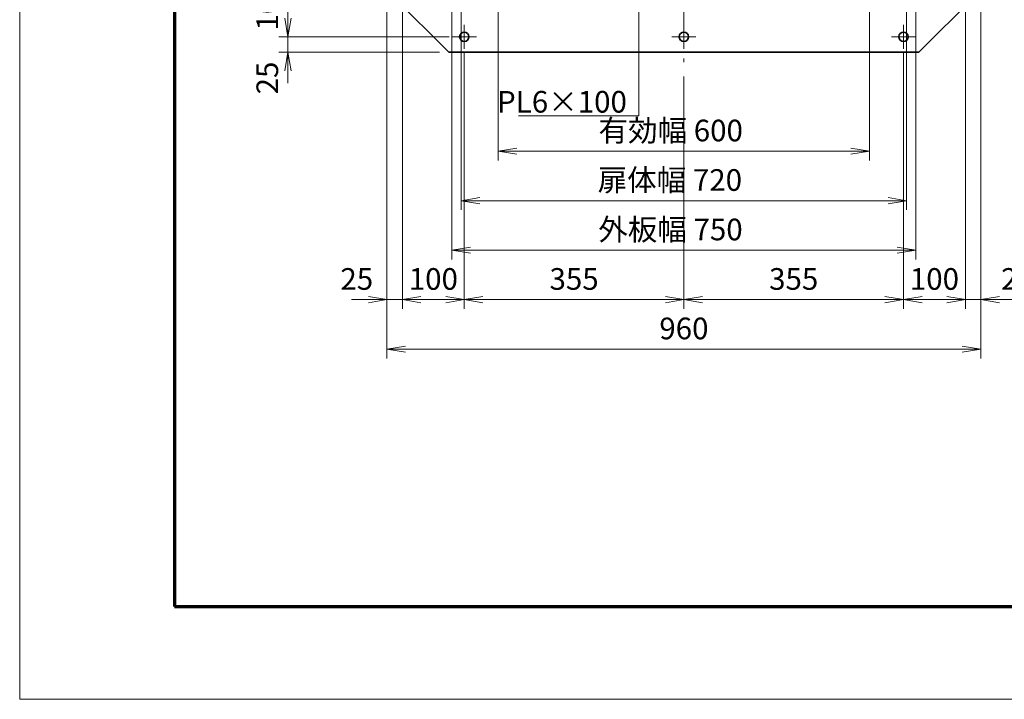
# Model space of a CAD drawing. Units: millimetres. Extents: x 0 to 4200, y 0 to 2970.
# Drawn here: x 0 to 1592, y 0 to 1099 of the extents above; entities that cross this region are included whole.
import ezdxf

# ---------------------------------------------------------------- set-up
doc = ezdxf.new("R2010")
doc.units = ezdxf.units.MM
doc.header["$LTSCALE"] = 2.5
doc.linetypes.add('DASHDOT', pattern=[50.5, 30, -9, 2.5, -9])
for name, color, linetype, lineweight in [('1', 2, 'Continuous', 70), ('12', 1, 'DASHDOT', 18), ('14', 3, 'Continuous', 13), ('17', 4, 'Continuous', 18), ('3', 3, 'Continuous', 18), ('8', 93, 'Continuous', 35)]:
    doc.layers.add(name, color=color, linetype=linetype, lineweight=lineweight)
doc.styles.get("Standard").update_dxf_attribs({"font": 'txt', "bigfont": 'bigfont'})
doc.styles.add('ＭＳ ゴシック', font='txt')
doc.dimstyles.get("Standard").update_dxf_attribs({"dimtxt": 0.18, "dimasz": 0.18, "dimexe": 0.18, "dimexo": 0.0625, "dimgap": 0.09, "dimtad": 0, "dimtih": 1, "dimtoh": 1, "dimdec": 4, "dimzin": 0, "dimdsep": 46, "dimtxsty": 'Standard', "dimcen": 0.09, "dimadec": 0, "dimazin": 0, "dimtfac": 1, "dimtdec": 4, "dimtofl": 0, "dimtmove": 0, "dimatfit": 3, "dimfxl": 1, "dimtolj": 1, "dimtzin": 0, "dimarcsym": 0})

# ---------------------------------------------------------------- blocks, each defined once
blk = doc.blocks.new('*G18')
at = {"layer": '1', "color": 2, "linetype": 'Continuous', "lineweight": 70}
for p, q in [((250, 2820), (250, 150)), ((250, 150), (4050, 150))]:
    blk.add_line(p, q, dxfattribs=at)
at = {"layer": '3', "color": 3, "linetype": 'Continuous', "lineweight": 18}
for p, q in [((0, 0), (0, 2970)), ((4200, 0), (0, 0))]:
    blk.add_line(p, q, dxfattribs=at)
blk = doc.blocks.new('*G16')
blk.add_blockref('*G18', (0, 0))
blk = doc.blocks.new('_OPEN')
for q in [(-1, 0.167), (-1, -0.167), (-1, 0)]:
    blk.add_line((0, 0), q)
blk = doc.blocks.new('Dim8')
at = {"layer": '14', "color": 3, "linetype": 'Continuous', "lineweight": 13}
for p, q in [((593.7, 1131.2), (593.7, 551.2)), ((1553.7, 1131.2), (1553.7, 551.2)), ((593.7, 566.2), (1553.7, 566.2))]:
    blk.add_line(p, q, dxfattribs=at)
at = {"layer": '14', "color": 3, "linetype": 'Continuous', "lineweight": 13, "xscale": 30, "yscale": 30, "zscale": 30}
for p, rotation in [((593.7, 566.2), 179.9999999999998), ((1553.7, 566.2), 359.9999999999997)]:
    blk.add_blockref('_OPEN', p, dxfattribs=dict(at, rotation=rotation))
at = {"layer": '14', "color": 3, "linetype": 'Continuous', "lineweight": 13, "insert": (1073.7, 571.2), "char_height": 35, "width": 450, "attachment_point": 8, "style": 'ＭＳ ゴシック'}
blk.add_mtext('960', dxfattribs=at)
blk = doc.blocks.new('Dim24')
at = {"layer": '14', "color": 3, "linetype": 'Continuous', "lineweight": 13}
for p, q in [((773.7, 1211.2), (773.7, 871.2)), ((1373.7, 1211.2), (1373.7, 871.2)), ((773.7, 886.2), (1373.7, 886.2))]:
    blk.add_line(p, q, dxfattribs=at)
at = {"layer": '14', "color": 3, "linetype": 'Continuous', "lineweight": 13, "xscale": 30, "yscale": 30, "zscale": 30}
for p, rotation in [((773.7, 886.2), 179.9999999999998), ((1373.7, 886.2), 359.9999999999997)]:
    blk.add_blockref('_OPEN', p, dxfattribs=dict(at, rotation=rotation))
at = {"layer": '14', "color": 3, "linetype": 'Continuous', "lineweight": 13, "insert": (1052.4, 891.2), "char_height": 35, "width": 1075, "attachment_point": 8, "style": 'ＭＳ ゴシック'}
blk.add_mtext('有効幅 600', dxfattribs=at)
blk = doc.blocks.new('Dim25')
at = {"layer": '14', "color": 3, "linetype": 'Continuous', "lineweight": 13}
for p, q in [((713.7, 1150.7), (713.7, 791.2)), ((1433.7, 1150.7), (1433.7, 791.2)), ((713.7, 806.2), (1433.7, 806.2))]:
    blk.add_line(p, q, dxfattribs=at)
at = {"layer": '14', "color": 3, "linetype": 'Continuous', "lineweight": 13, "xscale": 30, "yscale": 30, "zscale": 30}
for p, rotation in [((713.7, 806.2), 179.9999999999998), ((1433.7, 806.2), 359.9999999999997)]:
    blk.add_blockref('_OPEN', p, dxfattribs=dict(at, rotation=rotation))
at = {"layer": '14', "color": 3, "linetype": 'Continuous', "lineweight": 13, "insert": (1051, 811.2), "char_height": 35, "width": 1075, "attachment_point": 8, "style": 'ＭＳ ゴシック'}
blk.add_mtext('扉体幅 720', dxfattribs=at)
blk = doc.blocks.new('Dim26')
at = {"layer": '14', "color": 3, "linetype": 'Continuous', "lineweight": 13}
for p, q in [((698.7, 1135.7), (698.7, 711.2)), ((1448.7, 1135.7), (1448.7, 711.2)), ((1448.7, 726.2), (698.7, 726.2))]:
    blk.add_line(p, q, dxfattribs=at)
at = {"layer": '14', "color": 3, "linetype": 'Continuous', "lineweight": 13, "xscale": 30, "yscale": 30, "zscale": 30}
for p, rotation in [((698.7, 726.2), 179.9999999999998), ((1448.7, 726.2), 359.9999999999997)]:
    blk.add_blockref('_OPEN', p, dxfattribs=dict(at, rotation=rotation))
at = {"layer": '14', "color": 3, "linetype": 'Continuous', "lineweight": 13, "insert": (1052, 731.2), "char_height": 35, "width": 1075, "attachment_point": 8, "style": 'ＭＳ ゴシック'}
blk.add_mtext('外板幅 750', dxfattribs=at)
blk = doc.blocks.new('Dim32')
at = {"layer": '14', "color": 3, "linetype": 'Continuous', "lineweight": 13}
for p, q in [((433.7, 1171.2), (433.7, 1071.2)), ((694, 1071.2), (418.7, 1071.2))]:
    blk.add_line(p, q, dxfattribs=at)
at = {"layer": '14', "color": 3, "linetype": 'Continuous', "lineweight": 13, "xscale": 30, "yscale": 30, "zscale": 30}
for p, rotation in [((433.7, 1171.2), 89.99999999999949), ((433.7, 1071.2), 269.9999999999999)]:
    blk.add_blockref('_OPEN', p, dxfattribs=dict(at, rotation=rotation))
at = {"layer": '14', "color": 3, "linetype": 'Continuous', "lineweight": 13, "insert": (428.7, 1121.2), "char_height": 35, "width": 425, "attachment_point": 8, "rotation": 90, "style": 'ＭＳ ゴシック'}
blk.add_mtext('100', dxfattribs=at)
blk = doc.blocks.new('Dim33')
at = {"layer": '14', "color": 3, "linetype": 'Continuous', "lineweight": 13}
for p, q in [((433.7, 1071.2), (433.7, 996.1)), ((678.7, 1046.2), (418.7, 1046.2))]:
    blk.add_line(p, q, dxfattribs=at)
at = {"layer": '14', "color": 3, "linetype": 'Continuous', "lineweight": 13, "xscale": 30, "yscale": 30, "zscale": 30, "rotation": 89.99999999999959}
blk.add_blockref('_OPEN', (433.7, 1046.2), dxfattribs=at)
at = {"layer": '14', "color": 3, "linetype": 'Continuous', "lineweight": 13, "insert": (428.7, 1031.1), "char_height": 35, "width": 283.333, "attachment_point": 9, "rotation": 90, "style": 'ＭＳ ゴシック'}
blk.add_mtext('25', dxfattribs=at)
blk = doc.blocks.new('_NONE')
blk = doc.blocks.new('Dim34')
at = {"layer": '14', "color": 3, "linetype": 'Continuous', "lineweight": 13}
for p, q in [((618.7, 1146.8), (618.7, 631.2)), ((593.7, 1131.2), (593.7, 631.2)), ((536.4, 646.2), (618.7, 646.2))]:
    blk.add_line(p, q, dxfattribs=at)
at = {"layer": '14', "color": 3, "linetype": 'Continuous', "lineweight": 13, "xscale": 30, "yscale": 30, "zscale": 30, "rotation": 359.9999999999997}
blk.add_blockref('_OPEN', (593.7, 646.2), dxfattribs=at)
at = {"layer": '14', "color": 3, "linetype": 'Continuous', "lineweight": 13, "insert": (571.4, 651.2), "char_height": 35, "width": 283.333, "attachment_point": 9, "style": 'ＭＳ ゴシック'}
blk.add_mtext('25', dxfattribs=at)
blk = doc.blocks.new('Dim35')
at = {"layer": '14', "color": 3, "linetype": 'Continuous', "lineweight": 13}
for p, q in [((718.7, 1046.8), (718.7, 631.2)), ((618.7, 646.2), (718.7, 646.2))]:
    blk.add_line(p, q, dxfattribs=at)
at = {"layer": '14', "color": 3, "linetype": 'Continuous', "lineweight": 13, "xscale": 30, "yscale": 30, "zscale": 30}
for p, rotation in [((618.7, 646.2), 179.9999999999998), ((718.7, 646.2), 359.9999999999997)]:
    blk.add_blockref('_OPEN', p, dxfattribs=dict(at, rotation=rotation))
at = {"layer": '14', "color": 3, "linetype": 'Continuous', "lineweight": 13, "insert": (668.7, 651.2), "char_height": 35, "width": 425, "attachment_point": 8, "style": 'ＭＳ ゴシック'}
blk.add_mtext('100', dxfattribs=at)
blk = doc.blocks.new('Dim36')
at = {"layer": '14', "color": 3, "linetype": 'Continuous', "lineweight": 13}
for p, q in [((1073.7, 1007.1), (1073.7, 631.2)), ((718.7, 646.2), (1073.7, 646.2))]:
    blk.add_line(p, q, dxfattribs=at)
at = {"layer": '14', "color": 3, "linetype": 'Continuous', "lineweight": 13, "xscale": 30, "yscale": 30, "zscale": 30}
for p, rotation in [((718.7, 646.2), 179.9999999999998), ((1073.7, 646.2), 359.9999999999997)]:
    blk.add_blockref('_OPEN', p, dxfattribs=dict(at, rotation=rotation))
at = {"layer": '14', "color": 3, "linetype": 'Continuous', "lineweight": 13, "insert": (896.2, 651.2), "char_height": 35, "width": 450, "attachment_point": 8, "style": 'ＭＳ ゴシック'}
blk.add_mtext('355', dxfattribs=at)
blk = doc.blocks.new('Dim37')
at = {"layer": '14', "color": 3, "linetype": 'Continuous', "lineweight": 13}
for p, q in [((1428.7, 1046.8), (1428.7, 631.2)), ((1073.7, 646.2), (1428.7, 646.2))]:
    blk.add_line(p, q, dxfattribs=at)
at = {"layer": '14', "color": 3, "linetype": 'Continuous', "lineweight": 13, "xscale": 30, "yscale": 30, "zscale": 30}
for p, rotation in [((1073.7, 646.2), 179.9999999999998), ((1428.7, 646.2), 359.9999999999997)]:
    blk.add_blockref('_OPEN', p, dxfattribs=dict(at, rotation=rotation))
at = {"layer": '14', "color": 3, "linetype": 'Continuous', "lineweight": 13, "insert": (1251.2, 651.2), "char_height": 35, "width": 450, "attachment_point": 8, "style": 'ＭＳ ゴシック'}
blk.add_mtext('355', dxfattribs=at)
blk = doc.blocks.new('Dim38')
at = {"layer": '14', "color": 3, "linetype": 'Continuous', "lineweight": 13}
for p, q in [((1528.7, 1146.8), (1528.7, 631.2)), ((1428.7, 646.2), (1528.7, 646.2))]:
    blk.add_line(p, q, dxfattribs=at)
at = {"layer": '14', "color": 3, "linetype": 'Continuous', "lineweight": 13, "xscale": 30, "yscale": 30, "zscale": 30}
for p, rotation in [((1428.7, 646.2), 179.9999999999998), ((1528.7, 646.2), 359.9999999999997)]:
    blk.add_blockref('_OPEN', p, dxfattribs=dict(at, rotation=rotation))
at = {"layer": '14', "color": 3, "linetype": 'Continuous', "lineweight": 13, "insert": (1478.7, 651.2), "char_height": 35, "width": 425, "attachment_point": 8, "style": 'ＭＳ ゴシック'}
blk.add_mtext('100', dxfattribs=at)
blk = doc.blocks.new('Dim39')
at = {"layer": '14', "color": 3, "linetype": 'Continuous', "lineweight": 13}
for p, q in [((1553.7, 1131.2), (1553.7, 631.2)), ((1528.7, 646.2), (1621.4, 646.2))]:
    blk.add_line(p, q, dxfattribs=at)
at = {"layer": '14', "color": 3, "linetype": 'Continuous', "lineweight": 13, "xscale": 30, "yscale": 30, "zscale": 30, "rotation": 179.9999999999995}
blk.add_blockref('_OPEN', (1553.7, 646.2), dxfattribs=at)
at = {"layer": '14', "color": 3, "linetype": 'Continuous', "lineweight": 13, "insert": (1586.4, 651.2), "char_height": 35, "width": 283.333, "attachment_point": 7, "style": 'ＭＳ ゴシック'}
blk.add_mtext('25', dxfattribs=at)
blk = doc.blocks.new('*G126')
at = {"layer": '12', "color": 1, "linetype": 'DASHDOT', "lineweight": 18}
blk.add_line((738.2, 1071.2), (699.2, 1071.2), dxfattribs=at)
at = {"layer": '8', "color": 93, "linetype": 'Continuous', "lineweight": 35}
blk.add_circle((718.7, 1071.2), 7.5, dxfattribs=at)
blk = doc.blocks.new('*G127')
at = {"layer": '12', "color": 1, "linetype": 'DASHDOT', "lineweight": 18}
blk.add_line((718.7, 1090.7), (718.7, 1051.7), dxfattribs=at)
blk = doc.blocks.new('*G128')
at = {"layer": '12', "color": 1, "linetype": 'DASHDOT', "lineweight": 18}
blk.add_line((1093.2, 1071.2), (1054.2, 1071.2), dxfattribs=at)
at = {"layer": '8', "color": 93, "linetype": 'Continuous', "lineweight": 35}
blk.add_circle((1073.7, 1071.2), 7.5, dxfattribs=at)
blk = doc.blocks.new('*G129')
at = {"layer": '12', "color": 1, "linetype": 'DASHDOT', "lineweight": 18}
blk.add_line((1073.7, 1090.7), (1073.7, 1051.7), dxfattribs=at)
blk = doc.blocks.new('*G130')
at = {"layer": '12', "color": 1, "linetype": 'DASHDOT', "lineweight": 18}
blk.add_line((1448.2, 1071.2), (1409.2, 1071.2), dxfattribs=at)
at = {"layer": '8', "color": 93, "linetype": 'Continuous', "lineweight": 35}
blk.add_circle((1428.7, 1071.2), 7.5, dxfattribs=at)
blk = doc.blocks.new('*G131')
at = {"layer": '12', "color": 1, "linetype": 'DASHDOT', "lineweight": 18}
blk.add_line((1428.7, 1090.7), (1428.7, 1051.7), dxfattribs=at)

msp = doc.modelspace()

# ---------------------------------------------------------------- linework, layer by layer
at = {"layer": '12', "color": 1, "linetype": 'DASHDOT', "lineweight": 18}
for p, q in [((1073.739, 2143.718), (1073.739, 1022.122)), ((709.014, 1071.22), (728.123, 1071.22)), ((718.739, 1080.671), (718.739, 1061.834)), ((1083.464, 1071.22), (1064.354, 1071.22)), ((1438.464, 1071.22), (1419.354, 1071.22)), ((1428.739, 1080.671), (1428.739, 1061.834))]:
    msp.add_line(p, q, dxfattribs=at)
at = {"layer": '17', "color": 4, "linetype": 'Continuous', "lineweight": 13}
msp.add_lwpolyline([(1000.801, 1165.72), (1000.73, 943.609), (806.567, 943.609)], dxfattribs=at)
at = {"layer": '8', "color": 93, "linetype": 'Continuous', "lineweight": 35}
for p, q in [((593.739, 1146.22), (693.739, 1046.22)), ((1453.739, 1046.22), (1553.739, 1146.22)), ((1453.739, 1046.22), (693.739, 1046.22))]:
    msp.add_line(p, q, dxfattribs=at)

# ---------------------------------------------------------------- block references
for name in ['*G16', '*G127', '*G129', '*G131', '*G126', '*G128', '*G130']:
    msp.add_blockref(name, (0, 0))

# ---------------------------------------------------------------- texts
at = {"layer": '17', "color": 4, "linetype": 'Continuous', "lineweight": 13, "insert": (981.567, 948.609), "char_height": 35, "width": 275.65588, "attachment_point": 9}
msp.add_mtext('{\\fＭＳ ゴシック;\\T1.120194;  PL6×100}', dxfattribs=at)

# ---------------------------------------------------------------- dimensions: what is measured, and where the dimension line sits
at = {"layer": '14', "color": 3, "linetype": 'Continuous', "lineweight": 13}
for base, p1, p2, text, override, picture, middle in [((433.739, 1071.22), (609.014, 1171.22), (709.014, 1071.22), '100', {"dimscale": 1, "dimtxt": 35, "dimasz": 30, "dimexe": 15, "dimexo": 15, "dimgap": 0, "dimtad": 1, "dimtih": 0, "dimtoh": 0, "dimdec": 2, "dimzin": 8, "dimtxsty": 'ＭＳ ゴシック', "dimblk1": 'OPEN', "dimblk2": 'OPEN', "dimsah": 1, "dimse1": 1, "dimse2": 0, "dimtix": 0, "dimtofl": 1, "dimtmove": 2, "dimatfit": 2, "dimtzin": 8}, 'Dim32', (411.239, 1121.22)), ((433.739, 1046.22), (709.014, 1071.22), (693.739, 1046.22), '25', {"dimscale": 1, "dimtxt": 35, "dimasz": 30, "dimexe": 15, "dimexo": 15, "dimgap": 0, "dimtad": 1, "dimtih": 0, "dimtoh": 0, "dimdec": 2, "dimzin": 8, "dimtxsty": 'ＭＳ ゴシック', "dimblk1": 'NONE', "dimblk2": 'OPEN', "dimsah": 1, "dimse1": 1, "dimse2": 0, "dimtix": 0, "dimtofl": 1, "dimtmove": 2, "dimatfit": 2, "dimtzin": 8}, 'Dim33', (411.239, 1013.562))]:
    dim = msp.add_linear_dim(base=base, p1=p1, p2=p2, angle=270, text=text, dimstyle='Standard', override=override, dxfattribs=at)
    dim.commit()
    dim.dimension.update_dxf_attribs({"geometry": picture, "text_midpoint": middle, "dimtype": 160, "text_rotation": 90})
for base, p1, p2, text, override, picture, middle in [((1373.739, 886.22), (773.739, 1226.22), (1373.739, 1226.22), '有<>', {"dimscale": 1, "dimtxt": 35, "dimasz": 30, "dimexe": 15, "dimexo": 15, "dimgap": 0, "dimtad": 1, "dimtih": 0, "dimtoh": 0, "dimdec": 2, "dimzin": 8, "dimtxsty": 'ＭＳ ゴシック', "dimblk1": 'OPEN', "dimblk2": 'OPEN', "dimsah": 1, "dimse1": 0, "dimse2": 0, "dimtix": 0, "dimtofl": 1, "dimtmove": 2, "dimatfit": 2, "dimtzin": 8}, 'Dim24', (1052.423, 908.72)), ((1433.739, 806.22), (713.739, 1165.72), (1433.739, 1165.72), '扉<>', {"dimscale": 1, "dimtxt": 35, "dimasz": 30, "dimexe": 15, "dimexo": 15, "dimgap": 0, "dimtad": 1, "dimtih": 0, "dimtoh": 0, "dimdec": 2, "dimzin": 8, "dimtxsty": 'ＭＳ ゴシック', "dimblk1": 'OPEN', "dimblk2": 'OPEN', "dimsah": 1, "dimse1": 0, "dimse2": 0, "dimtix": 0, "dimtofl": 1, "dimtmove": 2, "dimatfit": 2, "dimtzin": 8}, 'Dim25', (1051.041, 828.72)), ((618.739, 646.22), (593.739, 1146.22), (618.739, 1161.834), '25', {"dimscale": 1, "dimtxt": 35, "dimasz": 30, "dimexe": 15, "dimexo": 15, "dimgap": 0, "dimtad": 1, "dimtih": 0, "dimtoh": 0, "dimdec": 2, "dimzin": 8, "dimtxsty": 'ＭＳ ゴシック', "dimblk1": 'OPEN', "dimblk2": 'NONE', "dimsah": 1, "dimse1": 0, "dimse2": 0, "dimtix": 0, "dimtofl": 1, "dimtmove": 2, "dimatfit": 2, "dimtzin": 8}, 'Dim34', (553.9, 668.72)), ((718.739, 646.22), (618.739, 1161.834), (718.739, 1061.834), '100', {"dimscale": 1, "dimtxt": 35, "dimasz": 30, "dimexe": 15, "dimexo": 15, "dimgap": 0, "dimtad": 1, "dimtih": 0, "dimtoh": 0, "dimdec": 2, "dimzin": 8, "dimtxsty": 'ＭＳ ゴシック', "dimblk1": 'OPEN', "dimblk2": 'OPEN', "dimsah": 1, "dimse1": 1, "dimse2": 0, "dimtix": 0, "dimtofl": 1, "dimtmove": 2, "dimatfit": 2, "dimtzin": 8}, 'Dim35', (668.739, 668.72)), ((1528.739, 646.22), (1428.739, 1061.834), (1528.739, 1161.834), '100', {"dimscale": 1, "dimtxt": 35, "dimasz": 30, "dimexe": 15, "dimexo": 15, "dimgap": 0, "dimtad": 1, "dimtih": 0, "dimtoh": 0, "dimdec": 2, "dimzin": 8, "dimtxsty": 'ＭＳ ゴシック', "dimblk1": 'OPEN', "dimblk2": 'OPEN', "dimsah": 1, "dimse1": 1, "dimse2": 0, "dimtix": 0, "dimtofl": 1, "dimtmove": 2, "dimatfit": 2, "dimtzin": 8}, 'Dim38', (1478.739, 668.72)), ((1553.739, 646.22), (1528.739, 1161.834), (1553.739, 1146.22), '25', {"dimscale": 1, "dimtxt": 35, "dimasz": 30, "dimexe": 15, "dimexo": 15, "dimgap": 0, "dimtad": 1, "dimtih": 0, "dimtoh": 0, "dimdec": 2, "dimzin": 8, "dimtxsty": 'ＭＳ ゴシック', "dimblk1": 'NONE', "dimblk2": 'OPEN', "dimsah": 1, "dimse1": 1, "dimse2": 0, "dimtix": 0, "dimtofl": 1, "dimtmove": 2, "dimatfit": 2, "dimtzin": 8}, 'Dim39', (1603.888, 668.72)), ((1073.739, 646.22), (718.739, 1061.834), (1073.739, 1022.122), '355', {"dimscale": 1, "dimtxt": 35, "dimasz": 30, "dimexe": 15, "dimexo": 15, "dimgap": 0, "dimtad": 1, "dimtih": 0, "dimtoh": 0, "dimdec": 2, "dimzin": 8, "dimtxsty": 'ＭＳ ゴシック', "dimblk1": 'OPEN', "dimblk2": 'OPEN', "dimsah": 1, "dimse1": 1, "dimse2": 0, "dimtix": 0, "dimtofl": 1, "dimtmove": 2, "dimatfit": 2, "dimtzin": 8}, 'Dim36', (896.239, 668.72)), ((1428.739, 646.22), (1073.739, 1022.122), (1428.739, 1061.834), '355', {"dimscale": 1, "dimtxt": 35, "dimasz": 30, "dimexe": 15, "dimexo": 15, "dimgap": 0, "dimtad": 1, "dimtih": 0, "dimtoh": 0, "dimdec": 2, "dimzin": 8, "dimtxsty": 'ＭＳ ゴシック', "dimblk1": 'OPEN', "dimblk2": 'OPEN', "dimsah": 1, "dimse1": 1, "dimse2": 0, "dimtix": 0, "dimtofl": 1, "dimtmove": 2, "dimatfit": 2, "dimtzin": 8}, 'Dim37', (1251.239, 668.72))]:
    dim = msp.add_linear_dim(base=base, p1=p1, p2=p2, text=text, dimstyle='Standard', override=override, dxfattribs=at)
    dim.commit()
    dim.dimension.update_dxf_attribs({"geometry": picture, "text_midpoint": middle, "dimtype": 160})
dim = msp.add_linear_dim(base=(698.739, 726.22), p1=(1448.739, 1150.72), p2=(698.739, 1150.72), angle=180, text='外<>', dimstyle='Standard', override={"dimscale": 1, "dimtxt": 35, "dimasz": 30, "dimexe": 15, "dimexo": 15, "dimgap": 0, "dimtad": 1, "dimtih": 0, "dimtoh": 0, "dimdec": 2, "dimzin": 8, "dimtxsty": 'ＭＳ ゴシック', "dimblk1": 'OPEN', "dimblk2": 'OPEN', "dimsah": 1, "dimse1": 0, "dimse2": 0, "dimtix": 0, "dimtofl": 1, "dimtmove": 2, "dimatfit": 2, "dimtzin": 8}, dxfattribs=at)
dim.commit()
dim.dimension.update_dxf_attribs({"geometry": 'Dim26', "text_midpoint": (1051.962, 748.72), "dimtype": 160})
dim = msp.add_linear_dim(base=(1553.739, 566.22), p1=(593.739, 1146.22), p2=(1553.739, 1146.22), dimstyle='Standard', override={"dimscale": 1, "dimtxt": 35, "dimasz": 30, "dimexe": 15, "dimexo": 15, "dimgap": 0, "dimtad": 1, "dimtih": 0, "dimtoh": 0, "dimdec": 2, "dimzin": 8, "dimtxsty": 'ＭＳ ゴシック', "dimblk1": 'OPEN', "dimblk2": 'OPEN', "dimsah": 1, "dimse1": 0, "dimse2": 0, "dimtix": 0, "dimtofl": 1, "dimtmove": 2, "dimatfit": 2, "dimtzin": 8}, dxfattribs=at)
dim.commit()
dim.dimension.update_dxf_attribs({"geometry": 'Dim8', "text_midpoint": (1073.739, 588.72), "dimtype": 160})

doc.saveas('drawing.dxf')
